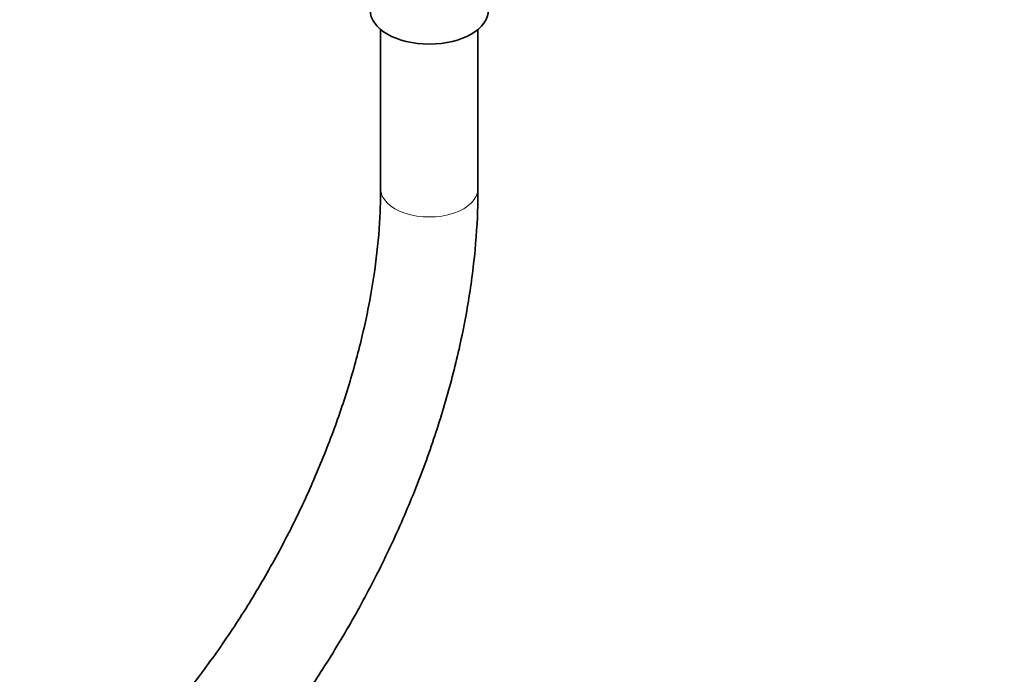
# Model space of a CAD drawing. Units: millimetres. Extents: x 0 to 2410, y 0 to 2740.
# Drawn here: x 2101 to 2222, y 143 to 224 of the extents above; entities that cross this region are included whole.
import ezdxf
from ezdxf import colors
from ezdxf.entities.mleader import LeaderData, LeaderLine
from ezdxf.math import Vec2, Vec3

# ---------------------------------------------------------------- set-up
doc = ezdxf.new("R2010")
doc.units = ezdxf.units.MM
doc.layers.add('DV6_Défaut', color=7, linetype='Continuous')
doc.layers.add('Défaut', color=7, linetype='Continuous')

# ---------------------------------------------------------------- blocks, each defined once
blk = doc.blocks.new('_DOT')
at = {"color": 0}
blk.add_line((0, 0), (-1, 0), dxfattribs=at)
at = {"color": 0, "const_width": 0.333}
blk.add_lwpolyline([(-0.1665, 0, 1), (0.1665, 0, 1)], format="xyb", close=True, dxfattribs=at)
blk = doc.blocks.new('SE5')
at = {"layer": 'DV6_Défaut', "color": 7, "linetype": 'Continuous', "lineweight": 35}
for p, q in [((2145.34, 222.51), (2145.34, 202.87)), ((2157.34, 202.87), (2157.34, 222.51))]:
    blk.add_line(p, q, dxfattribs=at)
blk.add_ellipse((2151.34, 224.91), major_axis=(7.3, 0), ratio=0.57735, start_param=3.141593, end_param=6.283185, dxfattribs=at)
at = {"layer": 'DV6_Défaut', "color": 7, "linetype": 'Continuous', "lineweight": 18}
for start_param, end_param in [(0, 3.142018), (6.282765, 6.283185)]:
    blk.add_ellipse((2151.34, 202.87), major_axis=(-6, 0), ratio=0.57735, start_param=start_param, end_param=end_param, dxfattribs=at)
at = {"layer": 'DV6_Défaut', "color": 7, "linetype": 'Continuous', "lineweight": 35}
for points, knots in [([(2145.34, 202.87), (2145.33, 201.82), (2145.29, 199.24), (2144.88, 194.31), (2143.93, 188.41), (2142.52, 182.28), (2140.65, 176.05), (2138.33, 169.78), (2135.6, 163.55), (2132.47, 157.42), (2128.99, 151.46), (2125.18, 145.73), (2121.1, 140.3), (2116.79, 135.22), (2112.3, 130.56), (2107.67, 126.35), (2103.02, 122.68), (2099.25, 120.14), (2097.3, 118.99), (2096.73, 118.65)], [0, 0, 0, 0, 0.032734, 0.095421, 0.158238, 0.221187, 0.284266, 0.347459, 0.410741, 0.474083, 0.537455, 0.600825, 0.66415, 0.7274, 0.790543, 0.85355, 0.916395, 0.979064, 1, 1, 1, 1]), ([(2102.73, 108.26), (2103.79, 108.89), (2106.39, 110.45), (2111.05, 113.69), (2116.3, 117.93), (2121.43, 122.7), (2126.35, 127.9), (2131.03, 133.5), (2135.44, 139.44), (2139.53, 145.68), (2143.27, 152.15), (2146.63, 158.81), (2149.58, 165.59), (2152.1, 172.44), (2154.15, 179.3), (2155.72, 186.13), (2156.79, 192.8), (2157.28, 198.51), (2157.33, 201.58), (2157.34, 202.87)], [0, 0, 0, 0, 0.033157, 0.095565, 0.157904, 0.220158, 0.28232, 0.3444, 0.406416, 0.468391, 0.53035, 0.592319, 0.654315, 0.716365, 0.778496, 0.840734, 0.9031, 0.965608, 1, 1, 1, 1])]:
    blk.add_open_spline(points, degree=3, knots=knots, dxfattribs=at)

msp = doc.modelspace()

# ---------------------------------------------------------------- block references
at = {"layer": 'Défaut'}
msp.add_blockref('SE5', (0, 0), dxfattribs=at)

# ---------------------------------------------------------------- leaders
at = {"layer": 'Défaut', "color": 7, "linetype": 'Continuous', "lineweight": 18}
ml = msp.add_multileader_mtext('Standard', dxfattribs=at)
ml.set_content('{\\pxsm0.9;\\fSolid Edge ISO|b1||i0||c0|p34;\\W1.;30/11/2022\\P}', color=256)
ml.set_leader_properties()
ml.set_arrow_properties(name='DOT')
ml.build(insert=Vec2(0, 0))
ml.multileader.update_dxf_attribs({"leader_type": 0, "dogleg_length": 0, "arrow_head_size": 12})
ctx = ml.context
ctx.base_point, ctx.char_height, ctx.arrow_head_size, ctx.landing_gap_size = Vec3(2322.2, 2733.31), 12, 12, 4.2
notes = []
notes.append((ctx, [(0, (0, 0, 0), (0, 0), (1, 0), 1, [])]))
ctx.mtext.insert = Vec3(2324.2, 2739.43)
for ctx, leaders in notes:
    for number, flags, end, landing, length, lines in leaders:
        leader = LeaderData()
        leader.index, (leader.has_last_leader_line, leader.has_dogleg_vector, leader.attachment_direction) = number, flags
        leader.last_leader_point, leader.dogleg_vector, leader.dogleg_length = Vec3(end), Vec3(landing), length
        for number, points, colour, breaks in lines:
            line = LeaderLine()
            line.index, line.vertices, line.color, line.breaks = number, Vec3.list(points), colors.encode_raw_color(colour), breaks
            leader.lines.append(line)
        ctx.leaders.append(leader)

doc.saveas('drawing.dxf')
